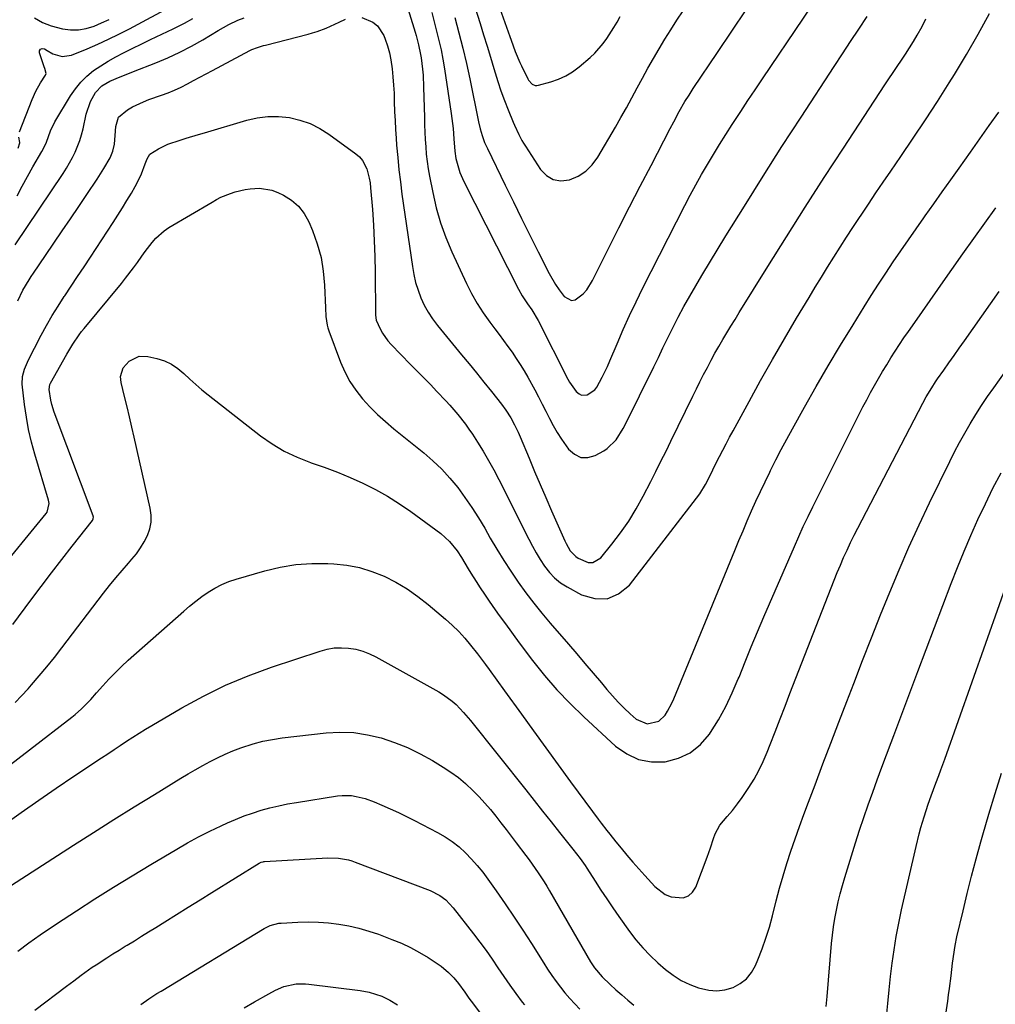
# Model space of a CAD drawing. Units: inches. Extents: x 1825601 to 1830934, y 420992 to 426290.
# Drawn here: x 1826056 to 1826418, y 424367 to 424733 of the extents above; entities that cross this region are included whole.
import ezdxf

# ---------------------------------------------------------------- set-up
doc = ezdxf.new("R2010")
doc.units = ezdxf.units.IN
doc.header["$MEASUREMENT"] = 0
doc.layers.add('7', color=7, linetype='Continuous')
doc.layers.add('8', color=7, linetype='Continuous')

msp = doc.modelspace()

# ---------------------------------------------------------------- linework, layer by layer
at = {"layer": '7', "color": 18}
for points in [[(1826208.82, 424735.28, 1808), (1826209.74, 424731.83, 1808), (1826210.64, 424728.37, 1808), (1826211.49, 424724.91, 1808), (1826212.26, 424721.42, 1808), (1826212.93, 424717.92, 1808), (1826213.53, 424714.4, 1808), (1826216.08, 424697.8, 1808), (1826216.58, 424694.06, 1808), (1826216.75, 424692.17, 1808), (1826217.02, 424688.34, 1808), (1826217.33, 424683.79, 1808), (1826217.79, 424681.1, 1808), (1826218.22, 424679.31, 1808), (1826219.28, 424675.81, 1808), (1826220.74, 424672.47, 1808), (1826241.06, 424632.5, 1808), (1826242.39, 424630.1, 1808), (1826244.42, 424627.07, 1808), (1826245.98, 424624.8, 1808), (1826248.33, 424620.86, 1808), (1826259.28, 424599.15, 1808), (1826259.95, 424597.94, 1808), (1826262.39, 424594.59, 1808), (1826263.49, 424593.66, 1808), (1826264.43, 424593.21, 1808), (1826266.55, 424593.26, 1808), (1826269.37, 424595.16, 1808), (1826270.05, 424596.1, 1808), (1826272.11, 424599.83, 1808), (1826274.07, 424603.83, 1808), (1826274.96, 424605.87, 1808), (1826277.64, 424612.28, 1808), (1826279.89, 424617.51, 1808), (1826282.23, 424622.72, 1808), (1826284.67, 424627.86, 1808), (1826287.2, 424632.97, 1808), (1826302.77, 424663.61, 1808), (1826304.78, 424667.47, 1808), (1826306.83, 424671.3, 1808), (1826308.96, 424675.1, 1808), (1826311.13, 424678.86, 1808), (1826313.37, 424682.59, 1808), (1826315.64, 424686.3, 1808), (1826317.96, 424689.98, 1808), (1826320.32, 424693.64, 1808), (1826320.86, 424694.47, 1808), (1826323.53, 424698.52, 1808), (1826326.2, 424702.56, 1808), (1826328.89, 424706.59, 1808), (1826331.59, 424710.62, 1808), (1826362.03, 424755.82, 1808)], [(1826226.68, 424757.63, 1802), (1826237.84, 424726.31, 1802), (1826238.33, 424724.94, 1802), (1826239.82, 424720.81, 1802), (1826241.48, 424716.75, 1802), (1826242.1, 424715.43, 1802), (1826244.44, 424710.64, 1802), (1826244.77, 424710.08, 1802), (1826246.1, 424708.67, 1802), (1826247.22, 424708.18, 1802), (1826247.83, 424708.16, 1802), (1826248.45, 424708.24, 1802), (1826253.03, 424709.49, 1802), (1826255.86, 424710.48, 1802), (1826258.57, 424711.7, 1802), (1826261.09, 424713.26, 1802), (1826263.5, 424715.05, 1802), (1826267.57, 424718.54, 1802), (1826269.31, 424720.16, 1802), (1826272.42, 424723.7, 1802), (1826273.8, 424725.62, 1802), (1826276.36, 424729.64, 1802), (1826277.6, 424731.67, 1802), (1826278.82, 424733.72, 1802)], [(1826222.54, 424744.44, 1804), (1826226.75, 424731.13, 1804), (1826228.06, 424726.97, 1804), (1826229.35, 424722.79, 1804), (1826230.61, 424718.62, 1804), (1826231.86, 424714.43, 1804), (1826233.32, 424709.66, 1804), (1826234.5, 424706.12, 1804), (1826235.79, 424702.63, 1804), (1826237.14, 424699.16, 1804), (1826239.01, 424694.58, 1804), (1826239.5, 424693.42, 1804), (1826241.09, 424690.01, 1804), (1826242.28, 424687.79, 1804), (1826242.92, 424686.71, 1804), (1826243.59, 424685.65, 1804), (1826249.14, 424677.01, 1804), (1826251.38, 424674.75, 1804), (1826253.88, 424673.23, 1804), (1826256.78, 424672.8, 1804), (1826259.94, 424673.09, 1804), (1826263.12, 424674.5, 1804), (1826265.99, 424676.31, 1804), (1826268.38, 424678.7, 1804), (1826270.46, 424681.49, 1804), (1826276.98, 424692.68, 1804), (1826279.06, 424696.29, 1804), (1826281.1, 424699.92, 1804), (1826283.1, 424703.57, 1804), (1826285.07, 424707.24, 1804), (1826287.04, 424710.9, 1804), (1826289.05, 424714.55, 1804), (1826291.11, 424718.16, 1804), (1826293.21, 424721.76, 1804), (1826295.38, 424725.34, 1804), (1826297.58, 424728.88, 1804), (1826299.85, 424732.38, 1804), (1826302.15, 424735.85, 1804)], [(1826055.75, 424690.9, 1806), (1826060.45, 424702.94, 1806), (1826061.86, 424706.1, 1806), (1826063.58, 424709.1, 1806), (1826065.45, 424712.03, 1806), (1826065.62, 424712.63, 1806), (1826065.22, 424714.49, 1806), (1826064.98, 424715.04, 1806), (1826063.15, 424720.24, 1806), (1826063.25, 424721.08, 1806), (1826063.56, 424721.66, 1806), (1826064.19, 424721.83, 1806), (1826065.03, 424721.74, 1806), (1826066.06, 424721.09, 1806), (1826068.2, 424719.95, 1806), (1826071.64, 424718.89, 1806), (1826075.07, 424719.36, 1806), (1826080.84, 424721.78, 1806), (1826084.83, 424723.52, 1806), (1826088.79, 424725.33, 1806), (1826092.69, 424727.25, 1806), (1826096.56, 424729.24, 1806), (1826112.98, 424737.96, 1806)], [(1826217.4, 424733.44, 1806), (1826218.93, 424727.76, 1806), (1826220.38, 424722.06, 1806), (1826221.71, 424716.33, 1806), (1826222.96, 424710.58, 1806), (1826226.22, 424694.68, 1806), (1826226.82, 424692.09, 1806), (1826227.57, 424689.54, 1806), (1826228.41, 424687.02, 1806), (1826229.5, 424684.75, 1806), (1826236.12, 424671.1, 1806), (1826239.13, 424664.91, 1806), (1826242.17, 424658.73, 1806), (1826245.24, 424652.56, 1806), (1826248.32, 424646.41, 1806), (1826252.37, 424638.39, 1806), (1826254.73, 424634.24, 1806), (1826256.08, 424632.27, 1806), (1826257.92, 424629.82, 1806), (1826260.64, 424628.36, 1806), (1826262.08, 424628.6, 1806), (1826265, 424630.77, 1806), (1826266.33, 424632.31, 1806), (1826268.48, 424635.76, 1806), (1826274.4, 424647.6, 1806), (1826278.31, 424655.35, 1806), (1826282.24, 424663.09, 1806), (1826286.21, 424670.8, 1806), (1826290.22, 424678.5, 1806), (1826297.38, 424692.18, 1806), (1826298.71, 424694.7, 1806), (1826300.72, 424698.48, 1806), (1826302.83, 424702.18, 1806), (1826304.33, 424704.6, 1806), (1826305.1, 424705.8, 1806), (1826305.88, 424706.98, 1806), (1826314.9, 424720.44, 1806), (1826320.21, 424728.35, 1806), (1826325.52, 424736.26, 1806)], [(1826046.13, 424525.51, 1814), (1826065.64, 424549.18, 1814), (1826066.02, 424549.73, 1814), (1826066.74, 424552.92, 1814), (1826066.64, 424553.59, 1814), (1826066.49, 424554.24, 1814), (1826061.45, 424571.21, 1814), (1826060.22, 424575.78, 1814), (1826059.15, 424580.39, 1814), (1826058.33, 424585.05, 1814), (1826057.67, 424589.74, 1814), (1826056.81, 424597.27, 1814), (1826056.86, 424600.1, 1814), (1826057.58, 424602.86, 1814), (1826058.72, 424605.47, 1814), (1826060.64, 424609.31, 1814), (1826061.3, 424610.58, 1814), (1826063.85, 424615.44, 1814), (1826065.86, 424619.1, 1814), (1826067.94, 424622.71, 1814), (1826070.13, 424626.26, 1814), (1826072.41, 424629.76, 1814), (1826072.57, 424630, 1814), (1826074.98, 424633.59, 1814), (1826077.37, 424637.19, 1814), (1826079.76, 424640.79, 1814), (1826082.13, 424644.4, 1814), (1826090.57, 424657.29, 1814), (1826092.31, 424659.98, 1814), (1826094.01, 424662.69, 1814), (1826095.67, 424665.42, 1814), (1826097.3, 424668.18, 1814), (1826098.75, 424670.68, 1814), (1826099.59, 424672.21, 1814), (1826101.07, 424675.38, 1814), (1826102.46, 424679.03, 1814), (1826103.2, 424680.93, 1814), (1826104.15, 424682.65, 1814), (1826107.4, 424684.66, 1814), (1826110.9, 424686.32, 1814), (1826115.38, 424687.86, 1814), (1826117.65, 424688.54, 1814), (1826122.2, 424689.9, 1814), (1826124.47, 424690.58, 1814), (1826140.13, 424695.29, 1814), (1826144.05, 424696.18, 1814), (1826148, 424696.7, 1814), (1826151.98, 424696.67, 1814), (1826155.99, 424696.26, 1814), (1826159.9, 424695.31, 1814), (1826163.66, 424694.02, 1814), (1826167.22, 424692.22, 1814), (1826170.63, 424690.09, 1814), (1826180.62, 424682.82, 1814), (1826181.94, 424681.65, 1814), (1826183.09, 424680.35, 1814), (1826184.7, 424677.25, 1814), (1826185.63, 424673.76, 1814), (1826185.92, 424671.98, 1814), (1826186.13, 424670.18, 1814), (1826186.77, 424662.16, 1814), (1826187.18, 424656.33, 1814), (1826187.49, 424650.5, 1814), (1826187.69, 424644.67, 1814), (1826187.8, 424638.83, 1814), (1826187.93, 424623.2, 1814), (1826187.93, 424622.84, 1814), (1826188.13, 424621.06, 1814), (1826189.63, 424617.8, 1814), (1826190.48, 424616.23, 1814), (1826192.52, 424613.33, 1814), (1826193.71, 424611.99, 1814), (1826200.99, 424604.62, 1814), (1826203.45, 424602.12, 1814), (1826205.9, 424599.61, 1814), (1826208.33, 424597.09, 1814), (1826210.76, 424594.56, 1814), (1826214.02, 424591.12, 1814), (1826215.55, 424589.44, 1814), (1826218.53, 424586, 1814), (1826221.33, 424582.43, 1814), (1826222.64, 424580.57, 1814), (1826223.9, 424578.68, 1814), (1826225.77, 424575.77, 1814), (1826227.87, 424572.37, 1814), (1826229.9, 424568.92, 1814), (1826231.83, 424565.42, 1814), (1826233.68, 424561.87, 1814), (1826244.82, 424539.71, 1814), (1826246.18, 424537.13, 1814), (1826247.6, 424534.59, 1814), (1826249.12, 424532.1, 1814), (1826250.7, 424529.65, 1814), (1826252.48, 424527.39, 1814), (1826254.43, 424525.32, 1814), (1826256.66, 424523.55, 1814), (1826259.07, 424521.98, 1814), (1826264.41, 424519.01, 1814), (1826269.32, 424517.62, 1814), (1826273.97, 424517.54, 1814), (1826278.2, 424519.44, 1814), (1826282.17, 424522.65, 1814), (1826307.13, 424554.87, 1814), (1826308.32, 424556.52, 1814), (1826310.46, 424559.99, 1814), (1826311.39, 424561.8, 1814), (1826313.18, 424565.49, 1814), (1826314.09, 424567.32, 1814), (1826315.62, 424570.34, 1814), (1826316.87, 424572.75, 1814), (1826318.13, 424575.16, 1814), (1826319.4, 424577.56, 1814), (1826320.69, 424579.95, 1814), (1826326.61, 424590.85, 1814), (1826330.91, 424598.63, 1814), (1826335.27, 424606.38, 1814), (1826339.74, 424614.08, 1814), (1826344.27, 424621.73, 1814), (1826348.92, 424629.48, 1814), (1826351.18, 424633.23, 1814), (1826353.46, 424636.96, 1814), (1826355.76, 424640.69, 1814), (1826358.08, 424644.4, 1814), (1826360.42, 424648.1, 1814), (1826362.78, 424651.78, 1814), (1826365.16, 424655.45, 1814), (1826367.56, 424659.12, 1814), (1826368.17, 424660.04, 1814), (1826370.9, 424664.15, 1814), (1826373.65, 424668.25, 1814), (1826376.43, 424672.32, 1814), (1826379.23, 424676.38, 1814), (1826382.97, 424681.76, 1814), (1826387.59, 424688.54, 1814), (1826392.15, 424695.36, 1814), (1826396.59, 424702.25, 1814), (1826400.96, 424709.19, 1814), (1826402.82, 424712.19, 1814), (1826407.32, 424719.68, 1814), (1826411.68, 424727.24, 1814), (1826415.85, 424734.91, 1814)], [(1826054.97, 424667.21, 1808), (1826056.82, 424670.83, 1808), (1826058.76, 424674.4, 1808), (1826060.76, 424677.94, 1808), (1826064.08, 424683.63, 1808), (1826064.83, 424684.99, 1808), (1826065.82, 424687.1, 1808), (1826067.3, 424691.34, 1808), (1826068.9, 424694.67, 1808), (1826074.7, 424704.33, 1808), (1826076.52, 424706.97, 1808), (1826078.52, 424709.44, 1808), (1826080.82, 424711.64, 1808), (1826083.3, 424713.66, 1808), (1826085.98, 424715.48, 1808), (1826088.71, 424717.2, 1808), (1826091.53, 424718.78, 1808), (1826094.4, 424720.27, 1808), (1826104.47, 424725.18, 1808), (1826106.57, 424726.2, 1808), (1826108.67, 424727.21, 1808), (1826112.88, 424729.23, 1808), (1826115.5, 424730.51, 1808), (1826117.06, 424731.3, 1808), (1826120.13, 424732.98, 1808)], [(1826055.17, 424628.18, 1812), (1826057.07, 424632.17, 1812), (1826059.35, 424635.96, 1812), (1826060.16, 424637.2, 1812), (1826060.97, 424638.43, 1812), (1826065.48, 424645.05, 1812), (1826068.56, 424649.59, 1812), (1826071.63, 424654.13, 1812), (1826074.71, 424658.67, 1812), (1826077.77, 424663.21, 1812), (1826082.07, 424669.58, 1812), (1826083.35, 424671.5, 1812), (1826084.61, 424673.43, 1812), (1826087.08, 424677.33, 1812), (1826089.38, 424681.32, 1812), (1826090.4, 424683.79, 1812), (1826091.1, 424686.36, 1812), (1826091.26, 424689.62, 1812), (1826091.51, 424692.88, 1812), (1826092.59, 424696.36, 1812), (1826095.84, 424699.08, 1812), (1826097.77, 424700.2, 1812), (1826101.77, 424702.12, 1812), (1826103.85, 424702.92, 1812), (1826108.49, 424704.53, 1812), (1826110.95, 424705.45, 1812), (1826113.38, 424706.45, 1812), (1826115.76, 424707.56, 1812), (1826118.1, 424708.74, 1812), (1826120.43, 424709.98, 1812), (1826122.75, 424711.23, 1812), (1826125.07, 424712.47, 1812), (1826127.39, 424713.7, 1812), (1826141.29, 424721.11, 1812), (1826141.98, 424721.46, 1812), (1826144.15, 424722.31, 1812), (1826146.39, 424722.96, 1812), (1826147.14, 424723.16, 1812), (1826162.9, 424727.2, 1812), (1826164.61, 424727.68, 1812), (1826166.3, 424728.21, 1812), (1826169.61, 424729.49, 1812), (1826171.24, 424730.2, 1812), (1826174.48, 424731.64, 1812), (1826176.86, 424732.73, 1812)], [(1826061.36, 424733.25, 1804), (1826064.33, 424731.55, 1804), (1826067.51, 424730.3, 1804), (1826071.71, 424729.17, 1804), (1826074.7, 424728.82, 1804), (1826077.65, 424728.82, 1804), (1826080.56, 424729.33, 1804), (1826083.44, 424730.19, 1804), (1826086.27, 424731.36, 1804), (1826089.08, 424732.6, 1804)], [(1826182.86, 424733.41, 1812), (1826186.98, 424731.67, 1812), (1826188.65, 424730.34, 1812), (1826191, 424726.72, 1812), (1826191.54, 424725.38, 1812), (1826192.42, 424722.87, 1812), (1826193.16, 424720.33, 1812), (1826193.68, 424717.73, 1812), (1826194.14, 424714.35, 1812), (1826194.42, 424711.32, 1812), (1826194.65, 424708.29, 1812), (1826194.81, 424705.25, 1812), (1826194.92, 424702.2, 1812), (1826195.04, 424698.42, 1812), (1826195.18, 424695.14, 1812), (1826195.37, 424691.85, 1812), (1826195.59, 424688.57, 1812), (1826195.78, 424686, 1812), (1826196.17, 424681.43, 1812), (1826196.62, 424676.88, 1812), (1826197.16, 424672.33, 1812), (1826197.77, 424667.79, 1812), (1826201.62, 424640.95, 1812), (1826202.15, 424637.98, 1812), (1826202.84, 424635.06, 1812), (1826203.74, 424632.19, 1812), (1826204.78, 424629.36, 1812), (1826206.05, 424626.63, 1812), (1826207.47, 424624, 1812), (1826209.12, 424621.5, 1812), (1826210.93, 424619.09, 1812), (1826219.92, 424608.2, 1812), (1826222.7, 424604.81, 1812), (1826225.46, 424601.41, 1812), (1826228.21, 424597.99, 1812), (1826230.94, 424594.56, 1812), (1826234.7, 424589.81, 1812), (1826236.31, 424587.65, 1812), (1826238.16, 424584.76, 1812), (1826239.59, 424582.17, 1812), (1826240.84, 424579.49, 1812), (1826241.24, 424578.58, 1812), (1826241.62, 424577.67, 1812), (1826244.95, 424569.73, 1812), (1826247, 424564.85, 1812), (1826249.08, 424559.98, 1812), (1826251.18, 424555.12, 1812), (1826253.3, 424550.27, 1812), (1826258.23, 424539.08, 1812), (1826258.67, 424538.14, 1812), (1826260.22, 424535.42, 1812), (1826262.33, 424533.23, 1812), (1826263.19, 424532.67, 1812), (1826266.89, 424531.09, 1812), (1826268.57, 424531.04, 1812), (1826271.58, 424532.83, 1812), (1826275.66, 424537.82, 1812), (1826278.92, 424542.07, 1812), (1826281.98, 424546.44, 1812), (1826284.76, 424551, 1812), (1826287.35, 424555.68, 1812), (1826290.14, 424561.14, 1812), (1826292.04, 424564.88, 1812), (1826293.92, 424568.62, 1812), (1826295.78, 424572.37, 1812), (1826297.63, 424576.14, 1812), (1826305.75, 424592.79, 1812), (1826307.07, 424595.47, 1812), (1826308.4, 424598.15, 1812), (1826309.76, 424600.82, 1812), (1826311.13, 424603.49, 1812), (1826312.57, 424606.2, 1812), (1826313.96, 424608.76, 1812), (1826315.4, 424611.3, 1812), (1826316.87, 424613.82, 1812), (1826318.37, 424616.33, 1812), (1826319.88, 424618.83, 1812), (1826321.4, 424621.32, 1812), (1826322.94, 424623.81, 1812), (1826333.61, 424640.96, 1812), (1826340.52, 424651.99, 1812), (1826347.49, 424662.99, 1812), (1826354.53, 424673.94, 1812), (1826361.63, 424684.85, 1812), (1826377.01, 424708.36, 1812), (1826378.53, 424710.66, 1812), (1826380.06, 424712.95, 1812), (1826381.6, 424715.24, 1812), (1826383.16, 424717.51, 1812), (1826384.69, 424719.8, 1812), (1826386.18, 424722.12, 1812), (1826387.62, 424724.46, 1812), (1826389.02, 424726.84, 1812), (1826390.84, 424730.12, 1812), (1826392.25, 424732.86, 1812)], [(1826053.26, 424508.03, 1816), (1826060.01, 424517.09, 1816), (1826063.8, 424522.13, 1816), (1826067.62, 424527.16, 1816), (1826071.48, 424532.15, 1816), (1826075.36, 424537.12, 1816), (1826082.88, 424546.68, 1816), (1826083.17, 424547.28, 1816), (1826083.22, 424547.95, 1816), (1826083.18, 424548.17, 1816), (1826083.11, 424548.39, 1816), (1826068.67, 424586.82, 1816), (1826067.74, 424589.77, 1816), (1826067.39, 424591.27, 1816), (1826066.73, 424595.23, 1816), (1826067, 424597.09, 1816), (1826067.13, 424597.38, 1816), (1826067.28, 424597.67, 1816), (1826073.31, 424608.37, 1816), (1826075.53, 424612.06, 1816), (1826077.96, 424615.62, 1816), (1826078.83, 424616.76, 1816), (1826079.73, 424617.88, 1816), (1826093.6, 424634.64, 1816), (1826095.15, 424636.56, 1816), (1826098.14, 424640.48, 1816), (1826099.58, 424642.48, 1816), (1826101.21, 424644.79, 1816), (1826102.45, 424646.5, 1816), (1826104.97, 424649.88, 1816), (1826106.33, 424651.47, 1816), (1826109.43, 424654.22, 1816), (1826111.16, 424655.38, 1816), (1826127.25, 424664.88, 1816), (1826128.9, 424665.79, 1816), (1826130.58, 424666.64, 1816), (1826134.07, 424668.08, 1816), (1826135.86, 424668.66, 1816), (1826139.52, 424669.53, 1816), (1826141.38, 424669.82, 1816), (1826144.82, 424670.03, 1816), (1826149.42, 424669.27, 1816), (1826151.65, 424668.43, 1816), (1826153.82, 424667.38, 1816), (1826156.79, 424665.52, 1816), (1826159.4, 424663.31, 1816), (1826161.47, 424660.59, 1816), (1826163.18, 424657.52, 1816), (1826164.55, 424654.26, 1816), (1826166.32, 424649.33, 1816), (1826167.71, 424644.32, 1816), (1826168.55, 424639.19, 1816), (1826169.02, 424633.98, 1816), (1826169.32, 424625.59, 1816), (1826169.5, 424622.35, 1816), (1826169.94, 424619.15, 1816), (1826170.22, 424618.12, 1816), (1826170.56, 424617.09, 1816), (1826174.91, 424605.47, 1816), (1826176.52, 424601.81, 1816), (1826178.38, 424598.29, 1816), (1826180.61, 424595, 1816), (1826183.09, 424591.86, 1816), (1826185.83, 424588.9, 1816), (1826188.67, 424586.05, 1816), (1826191.65, 424583.34, 1816), (1826194.72, 424580.73, 1816), (1826205.84, 424571.74, 1816), (1826209.25, 424568.78, 1816), (1826212.52, 424565.67, 1816), (1826215.56, 424562.34, 1816), (1826218.45, 424558.86, 1816), (1826221.15, 424555.21, 1816), (1826223.73, 424551.5, 1816), (1826226.16, 424547.68, 1816), (1826228.48, 424543.78, 1816), (1826230.55, 424540.14, 1816), (1826233, 424535.96, 1816), (1826235.53, 424531.83, 1816), (1826238.18, 424527.77, 1816), (1826240.9, 424523.76, 1816), (1826243.74, 424519.83, 1816), (1826246.66, 424515.97, 1816), (1826249.7, 424512.19, 1816), (1826252.82, 424508.48, 1816), (1826259.54, 424500.73, 1816), (1826262.63, 424497.15, 1816), (1826265.7, 424493.56, 1816), (1826268.75, 424489.95, 1816), (1826271.79, 424486.33, 1816), (1826273.83, 424483.89, 1816), (1826275.88, 424481.53, 1816), (1826277.99, 424479.23, 1816), (1826280.2, 424477.02, 1816), (1826282.48, 424474.87, 1816), (1826284.72, 424472.83, 1816), (1826288.78, 424471.08, 1816), (1826293.16, 424472.09, 1816), (1826295.44, 424474.36, 1816), (1826296.35, 424475.82, 1816), (1826297.97, 424478.84, 1816), (1826298.67, 424480.41, 1816), (1826321.3, 424535.49, 1816), (1826322.83, 424539.17, 1816), (1826324.37, 424542.85, 1816), (1826325.94, 424546.51, 1816), (1826327.53, 424550.17, 1816), (1826329.16, 424553.81, 1816), (1826330.82, 424557.44, 1816), (1826332.54, 424561.04, 1816), (1826334.29, 424564.62, 1816), (1826334.61, 424565.26, 1816), (1826336.57, 424569.13, 1816), (1826338.57, 424572.98, 1816), (1826340.63, 424576.81, 1816), (1826342.71, 424580.62, 1816), (1826347.2, 424588.68, 1816), (1826351.58, 424596.41, 1816), (1826356.02, 424604.1, 1816), (1826360.58, 424611.73, 1816), (1826365.2, 424619.31, 1816), (1826369.32, 424625.95, 1816), (1826371.96, 424630.17, 1816), (1826374.65, 424634.36, 1816), (1826377.39, 424638.51, 1816), (1826380.17, 424642.64, 1816), (1826382.98, 424646.75, 1816), (1826385.81, 424650.85, 1816), (1826388.66, 424654.93, 1816), (1826391.52, 424659, 1816), (1826392.05, 424659.75, 1816), (1826395.19, 424664.2, 1816), (1826398.32, 424668.64, 1816), (1826401.46, 424673.08, 1816), (1826404.61, 424677.52, 1816), (1826408.78, 424683.41, 1816), (1826412.28, 424688.35, 1816), (1826415.79, 424693.29, 1816), (1826419.3, 424698.23, 1816)], [(1826055.29, 424684.89, 1806), (1826055.89, 424686.83, 1806), (1826055.88, 424687.01, 1806), (1826055.49, 424689.03, 1806)], [(1826054.15, 424479.04, 1818), (1826056.58, 424481.56, 1818), (1826058.94, 424484.15, 1818), (1826060.19, 424485.57, 1818), (1826063.09, 424488.95, 1818), (1826065.94, 424492.36, 1818), (1826068.73, 424495.83, 1818), (1826071.47, 424499.34, 1818), (1826087.02, 424519.71, 1818), (1826089.25, 424522.56, 1818), (1826091.53, 424525.37, 1818), (1826093.87, 424528.12, 1818), (1826096.25, 424530.84, 1818), (1826097.51, 424532.24, 1818), (1826099.19, 424534.3, 1818), (1826100.74, 424536.45, 1818), (1826102.08, 424538.73, 1818), (1826103.28, 424541.11, 1818), (1826104.12, 424543.57, 1818), (1826104.62, 424546.07, 1818), (1826104.63, 424548.63, 1818), (1826104.31, 424551.21, 1818), (1826098.36, 424577.58, 1818), (1826097.49, 424581.35, 1818), (1826096.62, 424585.11, 1818), (1826095.71, 424588.86, 1818), (1826094.79, 424592.62, 1818), (1826093.5, 424597.83, 1818), (1826093.28, 424600.09, 1818), (1826094.24, 424603.35, 1818), (1826096.49, 424605.85, 1818), (1826100.24, 424607.65, 1818), (1826103.39, 424607.58, 1818), (1826106.75, 424606.79, 1818), (1826109.55, 424605.89, 1818), (1826112.19, 424604.7, 1818), (1826114.59, 424603.08, 1818), (1826116.84, 424601.18, 1818), (1826119.01, 424599.1, 1818), (1826121.22, 424597.08, 1818), (1826123.5, 424595.13, 1818), (1826125.83, 424593.24, 1818), (1826145.25, 424578.09, 1818), (1826149.58, 424575.06, 1818), (1826154.08, 424572.34, 1818), (1826158.84, 424570.1, 1818), (1826163.77, 424568.19, 1818), (1826164.05, 424568.1, 1818), (1826168.94, 424566.38, 1818), (1826173.78, 424564.56, 1818), (1826178.56, 424562.56, 1818), (1826183.29, 424560.46, 1818), (1826187.91, 424558.13, 1818), (1826192.42, 424555.64, 1818), (1826196.79, 424552.88, 1818), (1826201.05, 424549.95, 1818), (1826212.15, 424541.83, 1818), (1826215.45, 424538.86, 1818), (1826218.21, 424535.35, 1818), (1826219.82, 424532.85, 1818), (1826222.31, 424528.72, 1818), (1826223.34, 424527.07, 1818), (1826225.29, 424523.99, 1818), (1826226.82, 424521.65, 1818), (1826228.36, 424519.32, 1818), (1826229.94, 424517.01, 1818), (1826231.55, 424514.72, 1818), (1826233.89, 424511.41, 1818), (1826235.82, 424508.73, 1818), (1826237.75, 424506.06, 1818), (1826239.71, 424503.4, 1818), (1826241.69, 424500.75, 1818), (1826246.26, 424494.68, 1818), (1826250.67, 424489.13, 1818), (1826255.28, 424483.76, 1818), (1826260.17, 424478.65, 1818), (1826265.25, 424473.71, 1818), (1826277.03, 424462.86, 1818), (1826281.19, 424459.96, 1818), (1826285.6, 424457.89, 1818), (1826290.4, 424457.05, 1818), (1826295.46, 424457.03, 1818), (1826300.36, 424458.35, 1818), (1826304.81, 424460.4, 1818), (1826308.59, 424463.51, 1818), (1826311.92, 424467.34, 1818), (1826312.26, 424467.87, 1818), (1826315.21, 424472.66, 1818), (1826317.96, 424477.57, 1818), (1826320.4, 424482.63, 1818), (1826322.63, 424487.81, 1818), (1826322.91, 424488.53, 1818), (1826325.16, 424494.13, 1818), (1826327.44, 424499.72, 1818), (1826329.77, 424505.28, 1818), (1826332.14, 424510.84, 1818), (1826343.43, 424536.98, 1818), (1826345.07, 424540.7, 1818), (1826346.76, 424544.4, 1818), (1826348.51, 424548.08, 1818), (1826350.3, 424551.73, 1818), (1826367.55, 424586.14, 1818), (1826368.91, 424588.81, 1818), (1826370.3, 424591.48, 1818), (1826371.72, 424594.12, 1818), (1826373.17, 424596.75, 1818), (1826373.21, 424596.82, 1818), (1826374.68, 424599.39, 1818), (1826376.17, 424601.95, 1818), (1826377.7, 424604.48, 1818), (1826379.26, 424607, 1818), (1826380.86, 424609.5, 1818), (1826382.48, 424611.98, 1818), (1826384.13, 424614.43, 1818), (1826385.81, 424616.87, 1818), (1826388.13, 424620.19, 1818), (1826390.98, 424624.28, 1818), (1826393.84, 424628.37, 1818), (1826396.71, 424632.45, 1818), (1826399.58, 424636.53, 1818), (1826401.93, 424639.85, 1818), (1826405.98, 424645.59, 1818), (1826410.04, 424651.32, 1818), (1826414.1, 424657.04, 1818), (1826418.18, 424662.76, 1818)], [(1826049.99, 424433.62, 1822), (1826056.43, 424438.22, 1822), (1826062.91, 424442.77, 1822), (1826069.44, 424447.24, 1822), (1826076, 424451.66, 1822), (1826086.26, 424458.48, 1822), (1826088.57, 424460.02, 1822), (1826090.88, 424461.56, 1822), (1826093.19, 424463.1, 1822), (1826095.5, 424464.65, 1822), (1826097.83, 424466.17, 1822), (1826100.16, 424467.67, 1822), (1826102.53, 424469.12, 1822), (1826104.92, 424470.55, 1822), (1826115.98, 424477.03, 1822), (1826124.03, 424481.41, 1822), (1826132.24, 424485.45, 1822), (1826140.68, 424488.96, 1822), (1826149.28, 424492.13, 1822), (1826167.38, 424498.16, 1822), (1826169.98, 424498.85, 1822), (1826172.6, 424499.3, 1822), (1826175.26, 424499.4, 1822), (1826177.95, 424499.28, 1822), (1826180.6, 424498.82, 1822), (1826183.19, 424498.16, 1822), (1826185.68, 424497.19, 1822), (1826188.11, 424496.02, 1822), (1826211.43, 424482.98, 1822), (1826213.14, 424481.94, 1822), (1826216.35, 424479.59, 1822), (1826217.85, 424478.27, 1822), (1826220.66, 424475.41, 1822), (1826223.26, 424472.37, 1822), (1826243.71, 424446.61, 1822), (1826246.84, 424442.66, 1822), (1826249.98, 424438.71, 1822), (1826253.11, 424434.76, 1822), (1826256.25, 424430.81, 1822), (1826261.16, 424424.64, 1822), (1826262.52, 424422.91, 1822), (1826263.86, 424421.17, 1822), (1826265.78, 424418.49, 1822), (1826266.38, 424417.57, 1822), (1826269.48, 424412.74, 1822), (1826271.64, 424409.41, 1822), (1826273.83, 424406.11, 1822), (1826276.06, 424402.83, 1822), (1826278.33, 424399.57, 1822), (1826282.22, 424394.06, 1822), (1826284.61, 424390.92, 1822), (1826287.15, 424387.91, 1822), (1826289.89, 424385.1, 1822), (1826292.78, 424382.41, 1822), (1826295.65, 424379.94, 1822), (1826298.47, 424377.79, 1822), (1826301.42, 424375.89, 1822), (1826304.59, 424374.36, 1822), (1826307.89, 424373.08, 1822), (1826311.65, 424372.22, 1822), (1826314.67, 424372, 1822), (1826317.67, 424372.41, 1822), (1826320.66, 424373.22, 1822), (1826323.35, 424374.68, 1822), (1826325.7, 424376.49, 1822), (1826327.55, 424378.8, 1822), (1826329.05, 424381.47, 1822), (1826329.9, 424383.52, 1822), (1826331.45, 424387.54, 1822), (1826332.89, 424391.59, 1822), (1826334.16, 424395.7, 1822), (1826335.31, 424399.85, 1822), (1826336.73, 424405.44, 1822), (1826337.97, 424410.08, 1822), (1826339.28, 424414.71, 1822), (1826340.69, 424419.31, 1822), (1826342.17, 424423.88, 1822), (1826343.73, 424428.44, 1822), (1826345.33, 424432.98, 1822), (1826346.97, 424437.5, 1822), (1826348.65, 424442, 1822), (1826351.12, 424448.5, 1822), (1826354.06, 424456.25, 1822), (1826357.01, 424464, 1822), (1826359.96, 424471.74, 1822), (1826362.92, 424479.48, 1822), (1826365.47, 424486.16, 1822), (1826368.74, 424494.64, 1822), (1826372.06, 424503.11, 1822), (1826375.43, 424511.56, 1822), (1826378.84, 424519.99, 1822), (1826382.36, 424528.37, 1822), (1826385.98, 424536.71, 1822), (1826389.77, 424544.98, 1822), (1826393.66, 424553.19, 1822), (1826401.12, 424568.55, 1822), (1826402.91, 424572.11, 1822), (1826404.76, 424575.64, 1822), (1826406.7, 424579.12, 1822), (1826408.71, 424582.57, 1822), (1826410.8, 424585.97, 1822), (1826412.94, 424589.33, 1822), (1826415.16, 424592.64, 1822), (1826417.44, 424595.91, 1822), (1826432.22, 424616.64, 1822)], [(1826355.2, 424366.22, 1824), (1826355.55, 424369.94, 1824), (1826357.27, 424389.61, 1824), (1826357.6, 424392.72, 1824), (1826357.99, 424395.82, 1824), (1826358.48, 424398.9, 1824), (1826359.04, 424401.98, 1824), (1826359.7, 424405.03, 1824), (1826360.43, 424408.07, 1824), (1826361.25, 424411.09, 1824), (1826362.13, 424414.09, 1824), (1826366.15, 424426.97, 1824), (1826367.66, 424431.68, 1824), (1826369.21, 424436.38, 1824), (1826370.84, 424441.05, 1824), (1826372.51, 424445.71, 1824), (1826374.22, 424450.36, 1824), (1826375.94, 424455, 1824), (1826377.67, 424459.64, 1824), (1826379.41, 424464.27, 1824), (1826380.38, 424466.84, 1824), (1826382.6, 424472.76, 1824), (1826384.83, 424478.68, 1824), (1826387.07, 424484.6, 1824), (1826389.31, 424490.52, 1824), (1826401.68, 424523.22, 1824), (1826404.02, 424529.23, 1824), (1826406.44, 424535.2, 1824), (1826408.98, 424541.13, 1824), (1826411.59, 424547.02, 1824), (1826414.33, 424552.86, 1824), (1826417.17, 424558.64, 1824), (1826420.16, 424564.35, 1824)], [(1826377.68, 424362.36, 1826), (1826378.12, 424367.36, 1826), (1826378.6, 424372.35, 1826), (1826379.15, 424377.33, 1826), (1826379.74, 424382.31, 1826), (1826380.44, 424387.27, 1826), (1826381.24, 424392.22, 1826), (1826382.19, 424397.14, 1826), (1826383.23, 424402.04, 1826), (1826388.6, 424425.56, 1826), (1826389.78, 424430.34, 1826), (1826390.44, 424432.71, 1826), (1826391.59, 424436.6, 1826), (1826393.14, 424441.33, 1826), (1826394.27, 424444.45, 1826), (1826396, 424449.13, 1826), (1826397.06, 424452.01, 1826), (1826397.79, 424454.01, 1826), (1826399.23, 424458.02, 1826), (1826424.61, 424529.78, 1826)], [(1826050.69, 424409.84, 1824), (1826075.82, 424426.06, 1824), (1826083.29, 424430.84, 1824), (1826090.79, 424435.59, 1824), (1826098.32, 424440.28, 1824), (1826105.87, 424444.94, 1824), (1826115.67, 424450.93, 1824), (1826118.35, 424452.54, 1824), (1826121.05, 424454.12, 1824), (1826123.78, 424455.65, 1824), (1826126.53, 424457.14, 1824), (1826129.32, 424458.55, 1824), (1826132.15, 424459.88, 1824), (1826135.03, 424461.08, 1824), (1826137.95, 424462.2, 1824), (1826142.53, 424463.7, 1824), (1826146.07, 424464.66, 1824), (1826149.68, 424465.37, 1824), (1826153.32, 424465.91, 1824), (1826169.57, 424467.74, 1824), (1826174.75, 424468.01, 1824), (1826179.89, 424467.87, 1824), (1826184.99, 424467.11, 1824), (1826190.04, 424465.93, 1824), (1826194.98, 424464.26, 1824), (1826199.82, 424462.33, 1824), (1826204.49, 424460.05, 1824), (1826209.06, 424457.52, 1824), (1826213.07, 424455.08, 1824), (1826215.93, 424453.21, 1824), (1826218.7, 424451.21, 1824), (1826221.31, 424449.01, 1824), (1826224.24, 424446.28, 1824), (1826226.43, 424444.03, 1824), (1826228.55, 424441.72, 1824), (1826230.59, 424439.33, 1824), (1826232.55, 424436.88, 1824), (1826234.47, 424434.39, 1824), (1826236.39, 424431.9, 1824), (1826238.3, 424429.41, 1824), (1826240.21, 424426.91, 1824), (1826243.79, 424422.22, 1824), (1826244.97, 424420.64, 1824), (1826247.26, 424417.44, 1824), (1826248.37, 424415.81, 1824), (1826250.51, 424412.5, 1824), (1826251.53, 424410.82, 1824), (1826252.54, 424409.13, 1824), (1826267.79, 424382.83, 1824), (1826269.24, 424380.56, 1824), (1826272.14, 424377.16, 1824), (1826275.07, 424374.4, 1824), (1826277.2, 424372.42, 1824), (1826279.36, 424370.47, 1824), (1826281.56, 424368.56, 1824), (1826283.78, 424366.68, 1824)], [(1826396.65, 424343.8, 1828), (1826400.36, 424368.23, 1828), (1826400.7, 424370.56, 1828), (1826401.02, 424372.89, 1828), (1826401.59, 424377.56, 1828), (1826402.13, 424382.24, 1828), (1826402.34, 424383.89, 1828), (1826402.82, 424387.2, 1828), (1826403.1, 424388.85, 1828), (1826403.79, 424392.11, 1828), (1826406.06, 424401.75, 1828), (1826407.62, 424408.19, 1828), (1826409.24, 424414.61, 1828), (1826410.95, 424421.01, 1828), (1826412.71, 424427.39, 1828), (1826413.45, 424429.98, 1828), (1826415.66, 424437.63, 1828), (1826417.93, 424445.26, 1828), (1826420.29, 424452.87, 1828)], [(1826055.13, 424386.77, 1826), (1826059.28, 424389.8, 1826), (1826063.46, 424392.77, 1826), (1826067.7, 424395.67, 1826), (1826071.97, 424398.5, 1826), (1826076.97, 424401.74, 1826), (1826083.8, 424406.12, 1826), (1826090.66, 424410.44, 1826), (1826097.57, 424414.68, 1826), (1826104.52, 424418.86, 1826), (1826114.14, 424424.58, 1826), (1826118.18, 424426.9, 1826), (1826122.26, 424429.13, 1826), (1826126.4, 424431.23, 1826), (1826130.59, 424433.25, 1826), (1826132.94, 424434.34, 1826), (1826136.02, 424435.68, 1826), (1826139.13, 424436.93, 1826), (1826142.3, 424438.03, 1826), (1826145.5, 424439.05, 1826), (1826148.74, 424439.93, 1826), (1826152, 424440.72, 1826), (1826155.29, 424441.39, 1826), (1826158.6, 424441.97, 1826), (1826173.8, 424444.36, 1826), (1826175.54, 424444.54, 1826), (1826178.99, 424444.47, 1826), (1826180.71, 424444.22, 1826), (1826184.1, 424443.37, 1826), (1826187.38, 424442.18, 1826), (1826190.32, 424440.94, 1826), (1826193.39, 424439.61, 1826), (1826196.44, 424438.22, 1826), (1826199.45, 424436.76, 1826), (1826202.44, 424435.25, 1826), (1826211, 424430.79, 1826), (1826213.78, 424429.18, 1826), (1826216.45, 424427.41, 1826), (1826218.95, 424425.41, 1826), (1826221.34, 424423.25, 1826), (1826223.58, 424420.92, 1826), (1826225.73, 424418.52, 1826), (1826227.75, 424416.01, 1826), (1826229.69, 424413.43, 1826), (1826232.76, 424409.11, 1826), (1826236.13, 424404.28, 1826), (1826239.44, 424399.41, 1826), (1826242.67, 424394.49, 1826), (1826245.84, 424389.53, 1826), (1826250.37, 424382.29, 1826), (1826251.85, 424380, 1826), (1826253.37, 424377.74, 1826), (1826254.95, 424375.53, 1826), (1826256.57, 424373.34, 1826), (1826258.28, 424371.22, 1826), (1826260.04, 424369.15, 1826), (1826261.88, 424367.16, 1826), (1826263.79, 424365.22, 1826)], [(1826061.41, 424364.8, 1828), (1826073.27, 424373.73, 1828), (1826074.62, 424374.75, 1828), (1826075.97, 424375.77, 1828), (1826078.66, 424377.82, 1828), (1826080.02, 424378.83, 1828), (1826082.78, 424380.78, 1828), (1826084.19, 424381.72, 1828), (1826088.16, 424384.28, 1828), (1826090.45, 424385.73, 1828), (1826092.74, 424387.16, 1828), (1826095.04, 424388.58, 1828), (1826095.75, 424389.01, 1828), (1826098.41, 424390.63, 1828), (1826101.07, 424392.27, 1828), (1826103.72, 424393.91, 1828), (1826106.37, 424395.55, 1828), (1826109.76, 424397.66, 1828), (1826114.11, 424400.37, 1828), (1826118.45, 424403.07, 1828), (1826122.8, 424405.77, 1828), (1826127.14, 424408.46, 1828), (1826144.79, 424419.4, 1828), (1826145.47, 424419.74, 1828), (1826146.21, 424419.96, 1828), (1826146.46, 424420, 1828), (1826146.72, 424420.02, 1828), (1826170.3, 424421.39, 1828), (1826174.15, 424421.3, 1828), (1826177.95, 424420.62, 1828), (1826179.18, 424420.25, 1828), (1826180.39, 424419.83, 1828), (1826208.24, 424409.2, 1828), (1826211.84, 424407.36, 1828), (1826214, 424405.74, 1828), (1826216.8, 424402.82, 1828), (1826224.3, 424393.2, 1828), (1826226.66, 424390.09, 1828), (1826228.96, 424386.96, 1828), (1826231.19, 424383.77, 1828), (1826233.37, 424380.54, 1828), (1826235.55, 424377.31, 1828), (1826237.77, 424374.11, 1828), (1826240.06, 424370.97, 1828), (1826242.41, 424367.85, 1828), (1826243.23, 424366.78, 1828)], [(1826139.18, 424365.67, 1832), (1826143.03, 424367.92, 1832), (1826148.29, 424370.94, 1832), (1826150.83, 424372.28, 1832), (1826153.94, 424373.62, 1832), (1826158.48, 424374.66, 1832), (1826162, 424374.66, 1832), (1826163.17, 424374.54, 1832), (1826182.27, 424372.09, 1832), (1826185.55, 424371.5, 1832), (1826190.3, 424369.97, 1832), (1826193.3, 424368.52, 1832), (1826196.07, 424366.84, 1832)]]:
    msp.add_polyline3d(points, dxfattribs=at)
at = {"layer": '8', "color": 18}
for points in [[(1826198.49, 424741.67, 1810), (1826202.64, 424727.95, 1810), (1826202.99, 424726.77, 1810), (1826203.96, 424723.22, 1810), (1826204.7, 424719.61, 1810), (1826204.87, 424718.4, 1810), (1826205.37, 424714.2, 1810), (1826205.57, 424711.99, 1810), (1826205.8, 424707.54, 1810), (1826206.08, 424696.25, 1810), (1826206.16, 424693.52, 1810), (1826206.27, 424690.79, 1810), (1826206.41, 424688.06, 1810), (1826206.57, 424685.33, 1810), (1826206.79, 424682.6, 1810), (1826207.09, 424679.89, 1810), (1826207.5, 424677.19, 1810), (1826207.97, 424674.5, 1810), (1826209.17, 424668.41, 1810), (1826210.5, 424662.74, 1810), (1826212.09, 424657.16, 1810), (1826214.08, 424651.71, 1810), (1826216.33, 424646.35, 1810), (1826221.73, 424634.69, 1810), (1826223.63, 424630.92, 1810), (1826225.68, 424627.24, 1810), (1826227.96, 424623.71, 1810), (1826230.39, 424620.26, 1810), (1826232.21, 424617.84, 1810), (1826233.84, 424615.67, 1810), (1826235.46, 424613.48, 1810), (1826237.06, 424611.29, 1810), (1826238.65, 424609.08, 1810), (1826240.19, 424606.84, 1810), (1826241.67, 424604.57, 1810), (1826243.08, 424602.25, 1810), (1826244.43, 424599.9, 1810), (1826247.06, 424595.14, 1810), (1826248.48, 424592.52, 1810), (1826249.86, 424589.88, 1810), (1826251.21, 424587.22, 1810), (1826252.53, 424584.55, 1810), (1826253.89, 424581.91, 1810), (1826255.35, 424579.32, 1810), (1826256.94, 424576.82, 1810), (1826259.56, 424573.08, 1810), (1826261.75, 424571.21, 1810), (1826264.11, 424570.07, 1810), (1826266.73, 424570.06, 1810), (1826269.52, 424570.79, 1810), (1826272.64, 424572.46, 1810), (1826273.99, 424573.31, 1810), (1826277.31, 424576.65, 1810), (1826279.82, 424580.78, 1810), (1826280.57, 424582.21, 1810), (1826291.31, 424603.65, 1810), (1826292.17, 424605.4, 1810), (1826293.02, 424607.16, 1810), (1826294.64, 424610.7, 1810), (1826295.45, 424612.47, 1810), (1826297.15, 424615.98, 1810), (1826298.03, 424617.72, 1810), (1826300.35, 424622.14, 1810), (1826302.45, 424626.06, 1810), (1826304.6, 424629.95, 1810), (1826306.83, 424633.8, 1810), (1826309.11, 424637.62, 1810), (1826318.05, 424652.3, 1810), (1826324.9, 424663.41, 1810), (1826331.81, 424674.47, 1810), (1826338.82, 424685.47, 1810), (1826345.91, 424696.42, 1810), (1826358.21, 424715.24, 1810), (1826361.25, 424719.88, 1810), (1826364.31, 424724.51, 1810), (1826367.38, 424729.12, 1810), (1826370.46, 424733.73, 1810)], [(1826054.12, 424649, 1810), (1826072.01, 424675.51, 1810), (1826073.24, 424677.43, 1810), (1826075.48, 424681.41, 1810), (1826076.49, 424683.46, 1810), (1826078.17, 424687.69, 1810), (1826078.83, 424689.87, 1810), (1826079.39, 424692.08, 1810), (1826080.58, 424697.45, 1810), (1826082.16, 424702.17, 1810), (1826083.97, 424705.54, 1810), (1826086.36, 424707.99, 1810), (1826089.36, 424709.77, 1810), (1826093.15, 424711.38, 1810), (1826094.78, 424712.05, 1810), (1826098.06, 424713.35, 1810), (1826106.4, 424716.58, 1810), (1826110.88, 424718.45, 1810), (1826115.29, 424720.47, 1810), (1826119.58, 424722.71, 1810), (1826123.81, 424725.11, 1810), (1826129.55, 424728.56, 1810), (1826133.5, 424730.78, 1810), (1826136.78, 424732.41, 1810), (1826139.22, 424733.24, 1810)], [(1826043.64, 424449.36, 1820), (1826075.16, 424473.58, 1820), (1826076.42, 424474.59, 1820), (1826078.84, 424476.73, 1820), (1826082.25, 424480.19, 1820), (1826084.41, 424482.6, 1820), (1826086.69, 424485.22, 1820), (1826088.95, 424487.7, 1820), (1826091.26, 424490.12, 1820), (1826093.66, 424492.46, 1820), (1826096.13, 424494.73, 1820), (1826116.73, 424513.02, 1820), (1826118.93, 424514.89, 1820), (1826121.18, 424516.7, 1820), (1826123.5, 424518.41, 1820), (1826125.87, 424520.06, 1820), (1826128.33, 424521.54, 1820), (1826130.87, 424522.87, 1820), (1826133.51, 424523.95, 1820), (1826136.23, 424524.88, 1820), (1826146.8, 424527.97, 1820), (1826152.58, 424529.34, 1820), (1826158.41, 424530.32, 1820), (1826164.31, 424530.7, 1820), (1826170.26, 424530.68, 1820), (1826172.41, 424530.56, 1820), (1826177.25, 424530.03, 1820), (1826182, 424529.13, 1820), (1826186.61, 424527.71, 1820), (1826191.14, 424525.93, 1820), (1826195.49, 424523.7, 1820), (1826199.7, 424521.25, 1820), (1826203.69, 424518.46, 1820), (1826207.54, 424515.44, 1820), (1826213.98, 424509.95, 1820), (1826216.45, 424507.72, 1820), (1826218.83, 424505.4, 1820), (1826221.06, 424502.95, 1820), (1826223.21, 424500.41, 1820), (1826225.84, 424497.08, 1820), (1826228.75, 424493.23, 1820), (1826230.16, 424491.28, 1820), (1826232.97, 424487.36, 1820), (1826235.79, 424483.45, 1820), (1826242.09, 424474.78, 1820), (1826246.65, 424468.5, 1820), (1826251.22, 424462.21, 1820), (1826255.78, 424455.93, 1820), (1826260.35, 424449.65, 1820), (1826268.44, 424438.53, 1820), (1826270.57, 424435.69, 1820), (1826271.65, 424434.29, 1820), (1826273.87, 424431.51, 1820), (1826274.98, 424430.13, 1820), (1826277.21, 424427.36, 1820), (1826279.17, 424424.92, 1820), (1826281.28, 424422.34, 1820), (1826283.43, 424419.79, 1820), (1826285.64, 424417.28, 1820), (1826287.87, 424414.8, 1820), (1826291.63, 424410.72, 1820), (1826295.44, 424407.81, 1820), (1826297.65, 424406.95, 1820), (1826302.21, 424406.58, 1820), (1826304.12, 424407.25, 1820), (1826305.6, 424408.61, 1820), (1826306.81, 424410.45, 1820), (1826311.08, 424421.59, 1820), (1826311.72, 424423.32, 1820), (1826312.32, 424425.06, 1820), (1826313.38, 424428.59, 1820), (1826313.99, 424430.31, 1820), (1826315.71, 424433.46, 1820), (1826318.43, 424436.7, 1820), (1826320.41, 424439.01, 1820), (1826322.32, 424441.39, 1820), (1826324.11, 424443.85, 1820), (1826326.55, 424447.47, 1820), (1826328.47, 424450.64, 1820), (1826330.26, 424453.87, 1820), (1826331.84, 424457.21, 1820), (1826333.3, 424460.62, 1820), (1826334.42, 424463.49, 1820), (1826336.27, 424468.23, 1820), (1826338.12, 424472.97, 1820), (1826339.96, 424477.72, 1820), (1826341.81, 424482.46, 1820), (1826357.04, 424521.67, 1820), (1826358.16, 424524.5, 1820), (1826359.31, 424527.31, 1820), (1826360.5, 424530.11, 1820), (1826361.71, 424532.9, 1820), (1826362.98, 424535.66, 1820), (1826364.27, 424538.41, 1820), (1826365.62, 424541.14, 1820), (1826367, 424543.85, 1820), (1826391.15, 424590.23, 1820), (1826392.4, 424592.55, 1820), (1826394.42, 424595.94, 1820), (1826395.86, 424598.15, 1820), (1826396.61, 424599.24, 1820), (1826398.89, 424602.51, 1820), (1826400.79, 424605.23, 1820), (1826402.7, 424607.94, 1820), (1826404.61, 424610.65, 1820), (1826406.53, 424613.35, 1820), (1826419.52, 424631.62, 1820)], [(1826100.86, 424366.96, 1830), (1826103.79, 424369.03, 1830), (1826106.79, 424371, 1830), (1826108.31, 424371.94, 1830), (1826146.57, 424395.1, 1830), (1826148.82, 424396.23, 1830), (1826152.05, 424397.1, 1830), (1826152.89, 424397.18, 1830), (1826159.16, 424397.49, 1830), (1826162.96, 424397.57, 1830), (1826166.75, 424397.51, 1830), (1826170.54, 424397.22, 1830), (1826174.32, 424396.78, 1830), (1826178.06, 424396.11, 1830), (1826181.76, 424395.28, 1830), (1826185.4, 424394.22, 1830), (1826189.01, 424393, 1830), (1826194.04, 424391.12, 1830), (1826197.54, 424389.67, 1830), (1826200.97, 424388.08, 1830), (1826204.29, 424386.28, 1830), (1826207.54, 424384.33, 1830), (1826210.86, 424382.19, 1830), (1826212.34, 424381.14, 1830), (1826215.08, 424378.8, 1830), (1826216.97, 424376.8, 1830), (1826218.69, 424374.73, 1830), (1826221.04, 424371.45, 1830), (1826222.62, 424369.26, 1830), (1826223.42, 424368.17, 1830), (1826230.38, 424359.02, 1830)]]:
    msp.add_polyline3d(points, dxfattribs=at)

doc.saveas('drawing.dxf')
